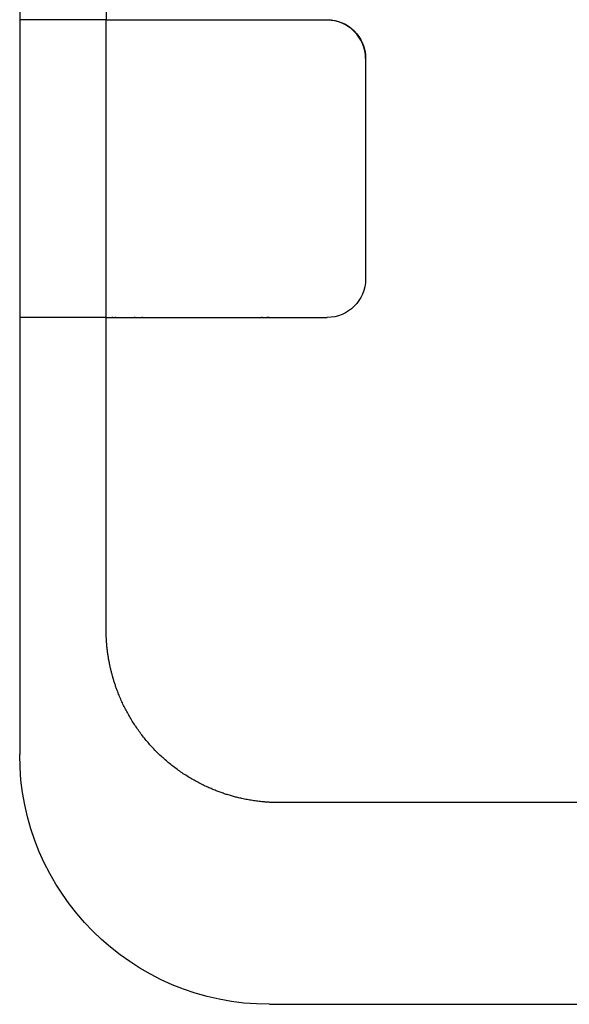
# Model space of a CAD drawing. Extents: x -73 to 44, y 0 to 87.
# Drawn here: x -44 to -15, y 0 to 51 of the extents above; entities that cross this region are included whole.
import ezdxf

# ---------------------------------------------------------------- set-up
doc = ezdxf.new("R2010")
doc.units = 0
doc.layers.get('0').update_dxf_attribs({"linetype": 'CONTINUOUS'})

msp = doc.modelspace()

# ---------------------------------------------------------------- linework, layer by layer
at = {"color": 7, "linetype": 'CONTINUOUS'}
for p, q in [((-43.5, 74), (-43.5, 13)), ((-43.5, 74), (-43.5, 13)), ((-43.5, 74), (-43.5, 13)), ((-43.5, 74), (-43.5, 13)), ((-43.5, 74), (-43.5, 13)), ((-43.5, 74), (-43.5, 13)), ((-39, 51.25), (-43.458, 51.25)), ((-39, 51.25), (-43.458, 51.25)), ((-39, 51.25), (-43.458, 51.25)), ((-39, 51.25), (-43.458, 51.25)), ((-39, 51.25), (-43.458, 51.25)), ((-39, 51.25), (-43.458, 51.25)), ((-39, 51.25), (-27.5, 51.25)), ((-39, 51.25), (-27.5, 51.25)), ((-39, 51.25), (-27.5, 51.25)), ((-39, 51.25), (-27.5, 51.25)), ((-39, 51.25), (-27.5, 51.25)), ((-39, 51.25), (-27.5, 51.25)), ((-39, 35.775), (-39, 51.225)), ((-39, 35.775), (-39, 51.225)), ((-39, 35.775), (-39, 51.225)), ((-39, 35.775), (-39, 51.225)), ((-39, 35.775), (-39, 51.225)), ((-39, 35.775), (-39, 51.225)), ((-25.5, 49.25), (-25.5, 37.75)), ((-25.5, 49.25), (-25.5, 37.75)), ((-25.5, 49.25), (-25.5, 37.75)), ((-25.5, 49.25), (-25.5, 37.75)), ((-25.5, 49.25), (-25.5, 37.75)), ((-25.5, 49.25), (-25.5, 37.75)), ((-39, 35.75), (-43.458, 35.75)), ((-39, 35.75), (-43.458, 35.75)), ((-39, 35.75), (-43.458, 35.75)), ((-39, 35.75), (-43.458, 35.75)), ((-39, 35.75), (-43.458, 35.75)), ((-39, 35.75), (-43.458, 35.75)), ((-39, 35.75), (-27.5, 35.75)), ((-39, 35.75), (-27.5, 35.75)), ((-39, 35.75), (-27.5, 35.75)), ((-39, 35.75), (-27.5, 35.75)), ((-39, 35.75), (-27.5, 35.75)), ((-39, 35.75), (-27.5, 35.75)), ((-38.682, 35.775), (-38.682, 35.75)), ((-38.682, 35.775), (-38.682, 35.75)), ((-38.682, 35.775), (-38.682, 35.75)), ((-38.682, 35.775), (-38.682, 35.75)), ((-38.682, 35.775), (-38.682, 35.75)), ((-38.682, 35.775), (-38.682, 35.75)), ((-38.531, 35.775), (-38.531, 35.75)), ((-38.531, 35.775), (-38.531, 35.75)), ((-38.531, 35.775), (-38.531, 35.75)), ((-38.531, 35.775), (-38.531, 35.75)), ((-38.531, 35.775), (-38.531, 35.75)), ((-38.531, 35.775), (-38.531, 35.75)), ((-37.531, 35.775), (-37.531, 35.75)), ((-37.531, 35.775), (-37.531, 35.75)), ((-37.531, 35.775), (-37.531, 35.75)), ((-37.531, 35.775), (-37.531, 35.75)), ((-37.531, 35.775), (-37.531, 35.75)), ((-37.531, 35.775), (-37.531, 35.75)), ((-37.53, 35.775), (-37.53, 35.75)), ((-37.53, 35.775), (-37.53, 35.75)), ((-37.53, 35.775), (-37.53, 35.75)), ((-37.53, 35.775), (-37.53, 35.75)), ((-37.53, 35.775), (-37.53, 35.75)), ((-37.53, 35.775), (-37.53, 35.75)), ((-37.116, 35.75), (-37.116, 35.775)), ((-37.116, 35.75), (-37.116, 35.775)), ((-37.116, 35.75), (-37.116, 35.775)), ((-37.116, 35.75), (-37.116, 35.775)), ((-37.116, 35.75), (-37.116, 35.775)), ((-37.116, 35.75), (-37.116, 35.775)), ((-30.884, 35.75), (-30.884, 35.775)), ((-30.884, 35.75), (-30.884, 35.775)), ((-30.884, 35.75), (-30.884, 35.775)), ((-30.884, 35.75), (-30.884, 35.775)), ((-30.884, 35.75), (-30.884, 35.775)), ((-30.884, 35.75), (-30.884, 35.775)), ((-30.596, 35.75), (-30.596, 35.775)), ((-30.596, 35.75), (-30.596, 35.775)), ((-30.596, 35.75), (-30.596, 35.775)), ((-30.596, 35.75), (-30.596, 35.775)), ((-30.596, 35.75), (-30.596, 35.775)), ((-30.596, 35.75), (-30.596, 35.775)), ((-30.531, 35.75), (-30.531, 35.775)), ((-30.531, 35.75), (-30.531, 35.775)), ((-30.531, 35.75), (-30.531, 35.775)), ((-30.531, 35.75), (-30.531, 35.775)), ((-30.531, 35.75), (-30.531, 35.775)), ((-30.531, 35.75), (-30.531, 35.775)), ((-30.5, 0), (30.5, 0)), ((-30.5, 0), (30.5, 0)), ((-30.5, 0), (30.5, 0)), ((-30.5, 0), (30.5, 0)), ((-30.5, 0), (30.5, 0)), ((-30.5, 0), (30.5, 0))]:
    msp.add_line(p, q, dxfattribs=at)
at = {"color": 7, "linetype": 'CONTINUOUS', "extrusion": (0, 0, -1)}
for centre, radius, start, end in [((27.5, 49.25), 2, 90, 180), ((27.5, 49.25), 2, 90, 180), ((27.5, 49.25), 2, 90, 180), ((27.5, 49.25), 2, 90, 180), ((27.5, 49.25), 2, 90, 180), ((27.5, 49.25), 2, 90, 180), ((27.5, 37.75), 2, 180, 270), ((27.5, 37.75), 2, 180, 270), ((27.5, 37.75), 2, 180, 270), ((27.5, 37.75), 2, 180, 270), ((27.5, 37.75), 2, 180, 270), ((27.5, 37.75), 2, 180, 270), ((30.5, 13), 13, 270, 360), ((30.5, 13), 13, 270, 360), ((30.5, 13), 13, 270, 360), ((30.5, 13), 13, 270, 360), ((30.5, 13), 13, 270, 360), ((30.5, 13), 13, 270, 360)]:
    msp.add_arc(centre, radius, start, end, dxfattribs=at)
at = {"color": 7, "linetype": 'CONTINUOUS'}
msp.add_arc((-27.5, 49.225), 2, 360, 90, dxfattribs=at)
msp.add_arc((-27.5, 49.225), 2, 360, 90, dxfattribs=at)
msp.add_arc((-27.5, 49.225), 2, 360, 90, dxfattribs=at)
msp.add_arc((-27.5, 49.225), 2, 360, 90, dxfattribs=at)
msp.add_arc((-27.5, 49.225), 2, 360, 90, dxfattribs=at)
msp.add_arc((-27.5, 49.225), 2, 360, 90, dxfattribs=at)
for points in [[(0, 76.5), (-5.678, 76.5), (-12.825, 76.499), (-20.545, 76.501), (-23.03, 76.501), (-24.285, 76.501), (-24.917, 76.5), (-25.233, 76.5), (-25.415, 76.5), (-25.868, 76.5), (-26.644, 76.499), (-27.731, 76.499), (-28.793, 76.499), (-29.558, 76.5), (-30.05, 76.501), (-30.376, 76.496), (-30.959, 76.46), (-32.13, 76.293), (-33.84, 75.74), (-35.746, 74.551), (-37.313, 72.907), (-38.401, 70.966), (-38.799, 69.52), (-38.924, 68.692), (-38.963, 68.362), (-38.994, 67.953), (-39.001, 67.464), (-38.999, 66.381), (-39.001, 64.091), (-38.999, 58.855), (-39, 54.342), (-39, 51.25)], [(0, 76.5), (-5.678, 76.5), (-12.825, 76.499), (-20.545, 76.501), (-23.03, 76.501), (-24.285, 76.501), (-24.917, 76.5), (-25.233, 76.5), (-25.415, 76.5), (-25.868, 76.5), (-26.644, 76.499), (-27.731, 76.499), (-28.793, 76.499), (-29.558, 76.5), (-30.05, 76.501), (-30.376, 76.496), (-30.959, 76.46), (-32.13, 76.293), (-33.84, 75.74), (-35.746, 74.551), (-37.313, 72.907), (-38.401, 70.966), (-38.799, 69.52), (-38.924, 68.692), (-38.963, 68.362), (-38.994, 67.953), (-39.001, 67.464), (-38.999, 66.381), (-39.001, 64.091), (-38.999, 58.855), (-39, 54.342), (-39, 51.25)], [(0, 76.5), (-5.678, 76.5), (-12.825, 76.499), (-20.545, 76.501), (-23.03, 76.501), (-24.285, 76.501), (-24.917, 76.5), (-25.233, 76.5), (-25.415, 76.5), (-25.868, 76.5), (-26.644, 76.499), (-27.731, 76.499), (-28.793, 76.499), (-29.558, 76.5), (-30.05, 76.501), (-30.376, 76.496), (-30.959, 76.46), (-32.13, 76.293), (-33.84, 75.74), (-35.746, 74.551), (-37.313, 72.907), (-38.401, 70.966), (-38.799, 69.52), (-38.924, 68.692), (-38.963, 68.362), (-38.994, 67.953), (-39.001, 67.464), (-38.999, 66.381), (-39.001, 64.091), (-38.999, 58.855), (-39, 54.342), (-39, 51.25)], [(0, 76.5), (-5.678, 76.5), (-12.825, 76.499), (-20.545, 76.501), (-23.03, 76.501), (-24.285, 76.501), (-24.917, 76.5), (-25.233, 76.5), (-25.415, 76.5), (-25.868, 76.5), (-26.644, 76.499), (-27.731, 76.499), (-28.793, 76.499), (-29.558, 76.5), (-30.05, 76.501), (-30.376, 76.496), (-30.959, 76.46), (-32.13, 76.293), (-33.84, 75.74), (-35.746, 74.551), (-37.313, 72.907), (-38.401, 70.966), (-38.799, 69.52), (-38.924, 68.692), (-38.963, 68.362), (-38.994, 67.953), (-39.001, 67.464), (-38.999, 66.381), (-39.001, 64.091), (-38.999, 58.855), (-39, 54.342), (-39, 51.25)], [(0, 76.5), (-5.678, 76.5), (-12.825, 76.499), (-20.545, 76.501), (-23.03, 76.501), (-24.285, 76.501), (-24.917, 76.5), (-25.233, 76.5), (-25.415, 76.5), (-25.868, 76.5), (-26.644, 76.499), (-27.731, 76.499), (-28.793, 76.499), (-29.558, 76.5), (-30.05, 76.501), (-30.376, 76.496), (-30.959, 76.46), (-32.13, 76.293), (-33.84, 75.74), (-35.746, 74.551), (-37.313, 72.907), (-38.401, 70.966), (-38.799, 69.52), (-38.924, 68.692), (-38.963, 68.362), (-38.994, 67.953), (-39.001, 67.464), (-38.999, 66.381), (-39.001, 64.091), (-38.999, 58.855), (-39, 54.342), (-39, 51.25)], [(0, 76.5), (-5.678, 76.5), (-12.825, 76.499), (-20.545, 76.501), (-23.03, 76.501), (-24.285, 76.501), (-24.917, 76.5), (-25.233, 76.5), (-25.415, 76.5), (-25.868, 76.5), (-26.644, 76.499), (-27.731, 76.499), (-28.793, 76.499), (-29.558, 76.5), (-30.05, 76.501), (-30.376, 76.496), (-30.959, 76.46), (-32.13, 76.293), (-33.84, 75.74), (-35.746, 74.551), (-37.313, 72.907), (-38.401, 70.966), (-38.799, 69.52), (-38.924, 68.692), (-38.963, 68.362), (-38.994, 67.953), (-39.001, 67.464), (-38.999, 66.381), (-39.001, 64.091), (-38.999, 58.855), (-39, 54.342), (-39, 51.25)], [(0, 10.5), (-5.678, 10.5), (-12.825, 10.501), (-20.545, 10.499), (-23.03, 10.499), (-24.285, 10.499), (-24.917, 10.5), (-25.233, 10.5), (-25.415, 10.5), (-25.868, 10.5), (-26.644, 10.501), (-27.731, 10.501), (-28.793, 10.501), (-29.558, 10.5), (-30.05, 10.499), (-30.376, 10.504), (-30.959, 10.54), (-32.13, 10.707), (-33.84, 11.26), (-35.746, 12.449), (-37.313, 14.093), (-38.401, 16.034), (-38.799, 17.48), (-38.924, 18.308), (-38.963, 18.638), (-38.994, 19.047), (-39.001, 19.536), (-38.999, 20.619), (-39.001, 22.909), (-38.999, 28.145), (-39, 32.658), (-39, 35.75)], [(0, 10.5), (-5.678, 10.5), (-12.825, 10.501), (-20.545, 10.499), (-23.03, 10.499), (-24.285, 10.499), (-24.917, 10.5), (-25.233, 10.5), (-25.415, 10.5), (-25.868, 10.5), (-26.644, 10.501), (-27.731, 10.501), (-28.793, 10.501), (-29.558, 10.5), (-30.05, 10.499), (-30.376, 10.504), (-30.959, 10.54), (-32.13, 10.707), (-33.84, 11.26), (-35.746, 12.449), (-37.313, 14.093), (-38.401, 16.034), (-38.799, 17.48), (-38.924, 18.308), (-38.963, 18.638), (-38.994, 19.047), (-39.001, 19.536), (-38.999, 20.619), (-39.001, 22.909), (-38.999, 28.145), (-39, 32.658), (-39, 35.75)], [(0, 10.5), (-5.678, 10.5), (-12.825, 10.501), (-20.545, 10.499), (-23.03, 10.499), (-24.285, 10.499), (-24.917, 10.5), (-25.233, 10.5), (-25.415, 10.5), (-25.868, 10.5), (-26.644, 10.501), (-27.731, 10.501), (-28.793, 10.501), (-29.558, 10.5), (-30.05, 10.499), (-30.376, 10.504), (-30.959, 10.54), (-32.13, 10.707), (-33.84, 11.26), (-35.746, 12.449), (-37.313, 14.093), (-38.401, 16.034), (-38.799, 17.48), (-38.924, 18.308), (-38.963, 18.638), (-38.994, 19.047), (-39.001, 19.536), (-38.999, 20.619), (-39.001, 22.909), (-38.999, 28.145), (-39, 32.658), (-39, 35.75)], [(0, 10.5), (-5.678, 10.5), (-12.825, 10.501), (-20.545, 10.499), (-23.03, 10.499), (-24.285, 10.499), (-24.917, 10.5), (-25.233, 10.5), (-25.415, 10.5), (-25.868, 10.5), (-26.644, 10.501), (-27.731, 10.501), (-28.793, 10.501), (-29.558, 10.5), (-30.05, 10.499), (-30.376, 10.504), (-30.959, 10.54), (-32.13, 10.707), (-33.84, 11.26), (-35.746, 12.449), (-37.313, 14.093), (-38.401, 16.034), (-38.799, 17.48), (-38.924, 18.308), (-38.963, 18.638), (-38.994, 19.047), (-39.001, 19.536), (-38.999, 20.619), (-39.001, 22.909), (-38.999, 28.145), (-39, 32.658), (-39, 35.75)], [(0, 10.5), (-5.678, 10.5), (-12.825, 10.501), (-20.545, 10.499), (-23.03, 10.499), (-24.285, 10.499), (-24.917, 10.5), (-25.233, 10.5), (-25.415, 10.5), (-25.868, 10.5), (-26.644, 10.501), (-27.731, 10.501), (-28.793, 10.501), (-29.558, 10.5), (-30.05, 10.499), (-30.376, 10.504), (-30.959, 10.54), (-32.13, 10.707), (-33.84, 11.26), (-35.746, 12.449), (-37.313, 14.093), (-38.401, 16.034), (-38.799, 17.48), (-38.924, 18.308), (-38.963, 18.638), (-38.994, 19.047), (-39.001, 19.536), (-38.999, 20.619), (-39.001, 22.909), (-38.999, 28.145), (-39, 32.658), (-39, 35.75)], [(0, 10.5), (-5.678, 10.5), (-12.825, 10.501), (-20.545, 10.499), (-23.03, 10.499), (-24.285, 10.499), (-24.917, 10.5), (-25.233, 10.5), (-25.415, 10.5), (-25.868, 10.5), (-26.644, 10.501), (-27.731, 10.501), (-28.793, 10.501), (-29.558, 10.5), (-30.05, 10.499), (-30.376, 10.504), (-30.959, 10.54), (-32.13, 10.707), (-33.84, 11.26), (-35.746, 12.449), (-37.313, 14.093), (-38.401, 16.034), (-38.799, 17.48), (-38.924, 18.308), (-38.963, 18.638), (-38.994, 19.047), (-39.001, 19.536), (-38.999, 20.619), (-39.001, 22.909), (-38.999, 28.145), (-39, 32.658), (-39, 35.75)]]:
    msp.add_rational_spline(points, [0.507724460466, 0.508754605597, 0.509908137294, 0.51111335383, 0.511794705507, 0.512278637079, 0.512619264433, 0.512862788515, 0.513045769172, 0.513339759905, 0.513726868096, 0.514186715279, 0.514649521404, 0.515050913076, 0.515380887263, 0.515655938475, 0.516023122542, 0.516543927597, 0.517178701878, 0.517881688431, 0.518584652425, 0.519278853798, 0.519852888863, 0.520285516818, 0.5205546019, 0.520853210084, 0.52117478135, 0.521623572731, 0.522278553355, 0.523087500049, 0.523807142983, 0.524322355229], degree=3, knots=[0, 0, 0, 0, 0.25, 0.3125, 0.34375, 0.359375, 0.3671875, 0.3710938, 0.3730469, 0.375, 0.390625, 0.40625, 0.421875, 0.4375, 0.4414062, 0.4453125, 0.453125, 0.46875, 0.5, 0.53125, 0.5625, 0.59375, 0.625, 0.6289062, 0.6328125, 0.640625, 0.6484375, 0.65625, 0.6875, 0.75, 0.8860912, 0.8860912, 0.8860912, 0.8860912], dxfattribs=at)

doc.saveas('drawing.dxf')
